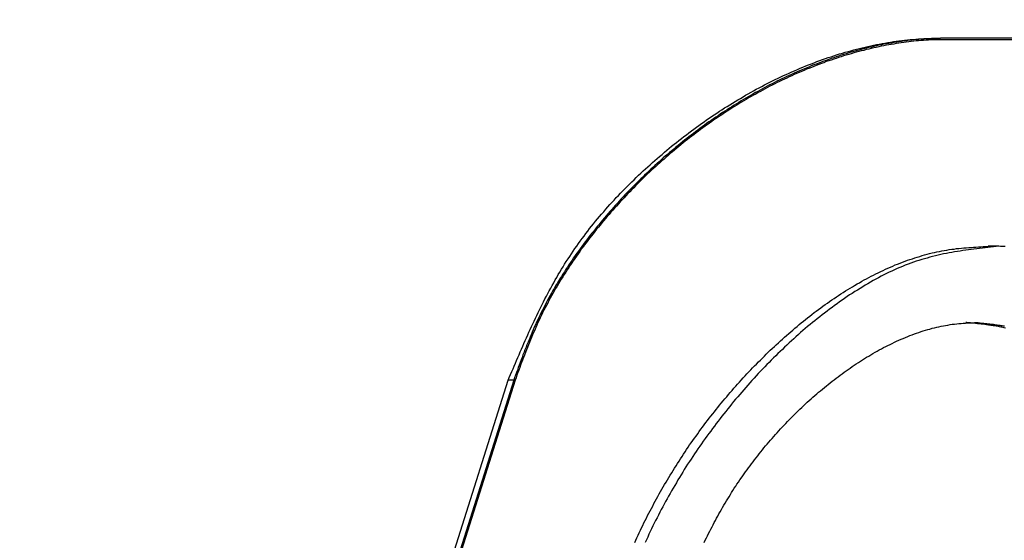
# Model space of a CAD drawing. Extents: x 0 to 4190, y 0 to 2777.
# Drawn here: x 773 to 790, y 1231 to 1240 of the extents above; entities that cross this region are included whole.
import ezdxf

# ---------------------------------------------------------------- set-up
doc = ezdxf.new("R2010")
doc.units = 0
doc.header["$LTSCALE"] = 0.1
doc.header["$PDMODE"] = 3
doc.layers.get('0').update_dxf_attribs({"linetype": 'CONTINUOUS'})
doc.layers.get('DEFPOINTS').update_dxf_attribs({"linetype": 'CONTINUOUS'})
doc.layers.add('SUNPOU', color=7, linetype='CONTINUOUS')
doc.styles.get("Standard").update_dxf_attribs({"font": 'ROMANS.shx', "bigfont": 'extfont2.shx'})
doc.dimstyles.get("Standard").update_dxf_attribs({"dimscale": 10, "dimtxt": 2, "dimasz": 3, "dimexe": 1, "dimexo": 1, "dimgap": 0.6, "dimtad": 3, "dimdec": 0, "dimzin": 0, "dimdsep": 46, "dimtxsty": 'Standard', "dimblk1": 'OPEN', "dimblk2": 'OPEN', "dimsah": 1, "dimcen": 1.5, "dimadec": 0, "dimazin": 0, "dimtfac": 1, "dimtdec": 0, "dimtmove": 0, "dimatfit": 0, "dimldrblk": 'OPEN', "dimfxl": 1, "dimtvp": 1, "dimtolj": 1, "dimtzin": 0, "dimarcsym": 0})

# ---------------------------------------------------------------- blocks, each defined once
blk = doc.blocks.new('_OPEN')
at = {"color": 0, "linetype": 'ByBlock'}
for p, q in [((-1, 0.16667), (0, 0)), ((0, 0), (-1, -0.16667)), ((0, 0), (-1, 0))]:
    blk.add_line(p, q, dxfattribs=at)
blk = doc.blocks.new('*D4')
at = {"layer": 'DEFPOINTS', "color": 0, "transparency": 16777216}
for p in [(785.643, 1253.526), (785.643, 1153.336), (1052.241, 1153.336)]:
    blk.add_point(p, dxfattribs=at)
at = {"layer": 'SUNPOU', "color": 0, "lineweight": -2, "transparency": 16777216}
for p, q in [((795.643, 1253.526), (1062.241, 1253.526)), ((1052.241, 1223.526), (1052.241, 1183.336)), ((795.643, 1153.336), (1062.241, 1153.336))]:
    blk.add_line(p, q, dxfattribs=at)
at = {"layer": 'SUNPOU', "color": 0, "lineweight": -2, "transparency": 16777216, "xscale": 30, "yscale": 30, "zscale": 30}
for p, rotation in [((1052.241, 1253.526), 90), ((1052.241, 1153.336), 270)]:
    blk.add_blockref('_OPEN', p, dxfattribs=dict(at, rotation=rotation))
at = {"layer": 'SUNPOU', "color": 0, "transparency": 16777216, "insert": (1036.241, 1203.431), "char_height": 20, "attachment_point": 5, "rotation": 90}
blk.add_mtext('\\A1;100', dxfattribs=at)

msp = doc.modelspace()

# ---------------------------------------------------------------- linework, layer by layer
at = {"color": 2}
for p, q in [((789.281, 1239.466), (789.188, 1239.466)), ((824.614, 1239.44), (789.273, 1239.44)), ((824.622, 1239.466), (789.281, 1239.466)), ((790.185, 1235.913), (789.999, 1235.913)), ((773.471, 1207.217), (781.809, 1233.624)), ((773.471, 1207.217), (781.809, 1233.624)), ((781.903, 1233.624), (773.565, 1207.217)), ((781.926, 1233.624), (773.591, 1207.217)), ((781.903, 1233.624), (781.809, 1233.624))]:
    msp.add_line(p, q, dxfattribs=at)
for points in [[(781.809, 1233.624), (781.828, 1233.673), (781.849, 1233.723), (781.871, 1233.772), (781.891, 1233.819), (781.911, 1233.868), (781.932, 1233.916), (781.952, 1233.964), (781.973, 1234.012), (781.994, 1234.061), (782.015, 1234.109), (782.036, 1234.157), (782.057, 1234.205), (782.078, 1234.254), (782.098, 1234.301), (782.119, 1234.35), (782.142, 1234.398), (782.163, 1234.447), (782.185, 1234.492), (782.207, 1234.541), (782.229, 1234.59), (782.251, 1234.635), (782.274, 1234.684), (782.296, 1234.731), (782.319, 1234.78), (782.342, 1234.825), (782.365, 1234.872), (782.388, 1234.921), (782.412, 1234.966), (782.437, 1235.014), (782.46, 1235.061), (782.484, 1235.106), (782.51, 1235.152), (782.535, 1235.199), (782.56, 1235.244), (782.586, 1235.29), (782.612, 1235.337), (782.637, 1235.382), (782.663, 1235.428), (782.69, 1235.473), (782.717, 1235.519), (782.745, 1235.563), (782.772, 1235.608), (782.801, 1235.652), (782.83, 1235.696), (782.859, 1235.74), (782.888, 1235.786), (782.917, 1235.828), (782.947, 1235.872), (782.978, 1235.916), (783.009, 1235.958), (783.039, 1236.002), (783.071, 1236.045), (783.103, 1236.087), (783.136, 1236.131), (783.167, 1236.172), (783.199, 1236.214), (783.233, 1236.257), (783.267, 1236.297), (783.301, 1236.34), (783.334, 1236.379), (783.368, 1236.421), (783.404, 1236.462), (783.439, 1236.503), (783.475, 1236.544), (783.51, 1236.585), (783.545, 1236.624), (783.582, 1236.663), (783.618, 1236.702), (783.654, 1236.743), (783.691, 1236.781), (783.728, 1236.82), (783.765, 1236.859), (783.804, 1236.897), (783.841, 1236.936), (783.88, 1236.974), (783.918, 1237.012), (783.957, 1237.049), (783.995, 1237.087), (784.034, 1237.125), (784.072, 1237.161), (784.113, 1237.198), (784.153, 1237.233), (784.191, 1237.271), (784.231, 1237.305), (784.271, 1237.343), (784.312, 1237.377), (784.352, 1237.413), (784.394, 1237.448), (784.434, 1237.482), (784.474, 1237.517), (784.516, 1237.551), (784.558, 1237.586), (784.598, 1237.621), (784.639, 1237.655), (784.682, 1237.686), (784.723, 1237.719), (784.765, 1237.754), (784.808, 1237.785), (784.85, 1237.818), (784.892, 1237.85), (784.935, 1237.883), (784.978, 1237.914), (785.021, 1237.945), (785.064, 1237.977), (785.107, 1238.008), (785.151, 1238.038), (785.194, 1238.069), (785.237, 1238.099), (785.281, 1238.129), (785.324, 1238.159), (785.369, 1238.187), (785.413, 1238.217), (785.458, 1238.245), (785.501, 1238.275), (785.547, 1238.302), (785.591, 1238.33), (785.636, 1238.358), (785.682, 1238.385), (785.726, 1238.413), (785.771, 1238.438), (785.817, 1238.467), (785.861, 1238.492), (785.906, 1238.517), (785.953, 1238.543), (785.998, 1238.569), (786.044, 1238.594), (786.09, 1238.619), (786.136, 1238.642), (786.182, 1238.667), (786.228, 1238.691), (786.274, 1238.713), (786.321, 1238.738), (786.367, 1238.76), (786.414, 1238.782), (786.461, 1238.806), (786.509, 1238.828), (786.556, 1238.848), (786.602, 1238.87), (786.65, 1238.892), (786.697, 1238.911), (786.745, 1238.933), (786.792, 1238.952), (786.84, 1238.972), (786.889, 1238.991), (786.935, 1239.011), (786.983, 1239.028), (787.031, 1239.047), (787.079, 1239.066), (787.128, 1239.083), (787.174, 1239.099), (787.223, 1239.116), (787.271, 1239.134), (787.319, 1239.149), (787.367, 1239.165), (787.415, 1239.181), (787.464, 1239.196), (787.513, 1239.21), (787.562, 1239.225), (787.61, 1239.239), (787.658, 1239.251), (787.706, 1239.265), (787.754, 1239.278), (787.803, 1239.291), (787.851, 1239.302), (787.899, 1239.314), (787.947, 1239.323), (787.997, 1239.336), (788.045, 1239.347), (788.094, 1239.356), (788.142, 1239.366), (788.19, 1239.374), (788.238, 1239.383), (788.286, 1239.391), (788.335, 1239.4), (788.383, 1239.407), (788.43, 1239.413), (788.478, 1239.419), (788.526, 1239.426), (788.574, 1239.432), (788.622, 1239.436), (788.669, 1239.441), (788.717, 1239.444), (788.764, 1239.449), (788.812, 1239.452), (788.858, 1239.454), (788.907, 1239.457), (788.953, 1239.458), (789, 1239.46), (789.048, 1239.463), (789.094, 1239.463), (789.142, 1239.466), (789.188, 1239.466)], [(781.809, 1233.624), (781.828, 1233.673), (781.849, 1233.723), (781.871, 1233.772), (781.891, 1233.819), (781.911, 1233.868), (781.932, 1233.916), (781.952, 1233.964), (781.973, 1234.012), (781.994, 1234.061), (782.015, 1234.109), (782.036, 1234.157), (782.057, 1234.205), (782.078, 1234.254), (782.098, 1234.301), (782.119, 1234.35), (782.142, 1234.398), (782.163, 1234.447), (782.185, 1234.492), (782.207, 1234.541), (782.229, 1234.59), (782.251, 1234.635), (782.274, 1234.684), (782.296, 1234.731), (782.319, 1234.78), (782.342, 1234.825), (782.365, 1234.872), (782.388, 1234.921), (782.412, 1234.966), (782.437, 1235.014), (782.46, 1235.061), (782.484, 1235.106), (782.51, 1235.152), (782.535, 1235.199), (782.56, 1235.244), (782.586, 1235.29), (782.612, 1235.337), (782.637, 1235.382), (782.663, 1235.428), (782.69, 1235.473), (782.717, 1235.519), (782.745, 1235.563), (782.772, 1235.608), (782.801, 1235.652), (782.83, 1235.696), (782.859, 1235.74), (782.888, 1235.786), (782.917, 1235.828), (782.947, 1235.872), (782.978, 1235.916), (783.009, 1235.958), (783.039, 1236.002), (783.071, 1236.045), (783.103, 1236.087), (783.136, 1236.131), (783.167, 1236.172), (783.199, 1236.214), (783.233, 1236.257), (783.267, 1236.297), (783.301, 1236.34), (783.334, 1236.379), (783.368, 1236.421), (783.404, 1236.462), (783.439, 1236.503), (783.475, 1236.544), (783.51, 1236.585), (783.545, 1236.624), (783.582, 1236.663), (783.618, 1236.702), (783.654, 1236.743), (783.691, 1236.781), (783.728, 1236.82), (783.765, 1236.859), (783.804, 1236.897), (783.841, 1236.936), (783.88, 1236.974), (783.918, 1237.012), (783.957, 1237.049), (783.995, 1237.087), (784.034, 1237.125), (784.072, 1237.161), (784.113, 1237.198), (784.153, 1237.233), (784.191, 1237.271), (784.231, 1237.305), (784.271, 1237.343), (784.312, 1237.377), (784.352, 1237.413), (784.394, 1237.448), (784.434, 1237.482), (784.474, 1237.517), (784.516, 1237.551), (784.558, 1237.586), (784.598, 1237.621), (784.639, 1237.655), (784.682, 1237.686), (784.723, 1237.719), (784.765, 1237.754), (784.808, 1237.785), (784.85, 1237.818), (784.892, 1237.85), (784.935, 1237.883), (784.978, 1237.914), (785.021, 1237.945), (785.064, 1237.977), (785.107, 1238.008), (785.151, 1238.038), (785.194, 1238.069), (785.237, 1238.099), (785.281, 1238.129), (785.324, 1238.159), (785.369, 1238.187), (785.413, 1238.217), (785.458, 1238.245), (785.501, 1238.275), (785.547, 1238.302), (785.591, 1238.33), (785.636, 1238.358), (785.682, 1238.385), (785.726, 1238.413), (785.771, 1238.438), (785.817, 1238.467), (785.861, 1238.492), (785.906, 1238.517), (785.953, 1238.543), (785.998, 1238.569), (786.044, 1238.594), (786.09, 1238.619), (786.136, 1238.642), (786.182, 1238.667), (786.228, 1238.691), (786.274, 1238.713), (786.321, 1238.738), (786.367, 1238.76), (786.414, 1238.782), (786.461, 1238.806), (786.509, 1238.828), (786.556, 1238.848), (786.602, 1238.87), (786.65, 1238.892), (786.697, 1238.911), (786.745, 1238.933), (786.792, 1238.952), (786.84, 1238.972), (786.889, 1238.991), (786.935, 1239.011), (786.983, 1239.028), (787.031, 1239.047), (787.079, 1239.066), (787.128, 1239.083), (787.174, 1239.099), (787.223, 1239.116), (787.271, 1239.134), (787.319, 1239.149), (787.367, 1239.165), (787.415, 1239.181), (787.464, 1239.196), (787.513, 1239.21), (787.562, 1239.225), (787.61, 1239.239), (787.658, 1239.251), (787.706, 1239.265), (787.754, 1239.278), (787.803, 1239.291), (787.851, 1239.302), (787.899, 1239.314), (787.947, 1239.323), (787.997, 1239.336), (788.045, 1239.347), (788.094, 1239.356), (788.142, 1239.366), (788.19, 1239.374), (788.238, 1239.383), (788.286, 1239.391), (788.335, 1239.4), (788.383, 1239.407), (788.43, 1239.413), (788.478, 1239.419), (788.526, 1239.426), (788.574, 1239.432), (788.622, 1239.436), (788.669, 1239.441), (788.717, 1239.444), (788.764, 1239.449), (788.812, 1239.452), (788.858, 1239.454), (788.907, 1239.457), (788.953, 1239.458), (789, 1239.46), (789.048, 1239.463), (789.094, 1239.463), (789.142, 1239.466), (789.188, 1239.466)], [(789.281, 1239.466), (789.24, 1239.466), (789.197, 1239.466), (789.156, 1239.463), (789.114, 1239.463), (789.073, 1239.463), (789.031, 1239.46), (788.989, 1239.457), (788.947, 1239.455), (788.904, 1239.452), (788.861, 1239.449), (788.82, 1239.446), (788.777, 1239.441), (788.735, 1239.438), (788.691, 1239.433), (788.65, 1239.429), (788.606, 1239.422), (788.565, 1239.418), (788.521, 1239.411), (788.479, 1239.405), (788.436, 1239.399), (788.394, 1239.391), (788.351, 1239.383), (788.307, 1239.377), (788.266, 1239.369), (788.222, 1239.361), (788.179, 1239.352), (788.136, 1239.344), (788.094, 1239.334), (788.05, 1239.323), (788.007, 1239.314), (787.965, 1239.305), (787.921, 1239.294), (787.878, 1239.284), (787.835, 1239.273), (787.793, 1239.262), (787.749, 1239.248), (787.706, 1239.237), (787.663, 1239.225), (787.621, 1239.214), (787.578, 1239.201), (787.534, 1239.185), (787.493, 1239.173), (787.449, 1239.16), (787.407, 1239.146), (787.364, 1239.132), (787.32, 1239.116), (787.279, 1239.102), (787.235, 1239.086), (787.194, 1239.072), (787.151, 1239.055), (787.108, 1239.039), (787.067, 1239.024), (787.023, 1239.008), (786.981, 1238.991), (786.94, 1238.973), (786.896, 1238.956), (786.855, 1238.939), (786.812, 1238.92), (786.771, 1238.903), (786.729, 1238.886), (786.688, 1238.867), (786.645, 1238.846), (786.604, 1238.828), (786.562, 1238.809), (786.52, 1238.788), (786.478, 1238.769), (786.436, 1238.749), (786.395, 1238.73), (786.355, 1238.708), (786.312, 1238.688), (786.271, 1238.667), (786.231, 1238.644), (786.189, 1238.623), (786.149, 1238.601), (786.107, 1238.58), (786.067, 1238.558), (786.027, 1238.536), (785.987, 1238.51), (785.944, 1238.488), (785.904, 1238.467), (785.864, 1238.441), (785.824, 1238.418), (785.784, 1238.394), (785.744, 1238.369), (785.705, 1238.346), (785.665, 1238.321), (785.625, 1238.295), (785.587, 1238.272), (785.547, 1238.245), (785.507, 1238.22), (785.467, 1238.195), (785.429, 1238.168), (785.39, 1238.142), (785.35, 1238.115), (785.311, 1238.088), (785.273, 1238.063), (785.234, 1238.035), (785.196, 1238.008), (785.159, 1237.98), (785.12, 1237.952), (785.082, 1237.925), (785.044, 1237.897), (785.006, 1237.869), (784.969, 1237.839), (784.931, 1237.81), (784.894, 1237.781), (784.857, 1237.752), (784.82, 1237.724), (784.783, 1237.694), (784.746, 1237.664), (784.708, 1237.633), (784.672, 1237.605), (784.635, 1237.573), (784.599, 1237.544), (784.562, 1237.512), (784.527, 1237.481), (784.49, 1237.449), (784.455, 1237.42), (784.42, 1237.388), (784.384, 1237.355), (784.349, 1237.324), (784.314, 1237.292), (784.278, 1237.26), (784.243, 1237.227), (784.209, 1237.195), (784.173, 1237.162), (784.138, 1237.129), (784.104, 1237.095), (784.07, 1237.063), (784.037, 1237.029), (784.003, 1236.996), (783.969, 1236.961), (783.935, 1236.928), (783.902, 1236.892), (783.868, 1236.859), (783.834, 1236.825), (783.802, 1236.79), (783.77, 1236.754), (783.736, 1236.72), (783.704, 1236.685), (783.673, 1236.651), (783.64, 1236.613), (783.608, 1236.577), (783.576, 1236.542), (783.545, 1236.505), (783.513, 1236.47), (783.483, 1236.432), (783.45, 1236.398), (783.42, 1236.36), (783.389, 1236.324), (783.359, 1236.286), (783.328, 1236.249), (783.297, 1236.213), (783.268, 1236.173), (783.239, 1236.137), (783.21, 1236.1), (783.18, 1236.062), (783.151, 1236.024), (783.122, 1235.987), (783.093, 1235.947), (783.064, 1235.908), (783.038, 1235.87), (783.009, 1235.831), (782.981, 1235.794), (782.954, 1235.754), (782.926, 1235.715), (782.899, 1235.676), (782.874, 1235.637), (782.846, 1235.597), (782.82, 1235.557), (782.794, 1235.519), (782.768, 1235.478), (782.743, 1235.437), (782.717, 1235.398), (782.693, 1235.357), (782.67, 1235.318), (782.644, 1235.277), (782.619, 1235.235), (782.597, 1235.196), (782.573, 1235.155), (782.549, 1235.114), (782.526, 1235.073), (782.504, 1235.031), (782.481, 1234.99), (782.458, 1234.949), (782.438, 1234.907), (782.415, 1234.866), (782.394, 1234.824), (782.374, 1234.783), (782.354, 1234.74), (782.334, 1234.698), (782.314, 1234.657), (782.293, 1234.615), (782.274, 1234.571), (782.254, 1234.53), (782.237, 1234.486), (782.218, 1234.445), (782.2, 1234.401), (782.182, 1234.359), (782.164, 1234.317), (782.147, 1234.274), (782.129, 1234.23), (782.113, 1234.188), (782.095, 1234.144), (782.079, 1234.102), (782.061, 1234.059), (782.046, 1234.015), (782.029, 1233.973), (782.014, 1233.929), (781.998, 1233.885), (781.981, 1233.843), (781.965, 1233.799), (781.949, 1233.755), (781.933, 1233.712), (781.917, 1233.668), (781.903, 1233.624)], [(789.273, 1239.44), (789.233, 1239.44), (789.191, 1239.44), (789.149, 1239.438), (789.108, 1239.438), (789.066, 1239.436), (789.024, 1239.435), (788.982, 1239.432), (788.941, 1239.43), (788.899, 1239.427), (788.855, 1239.424), (788.814, 1239.421), (788.772, 1239.418), (788.73, 1239.413), (788.686, 1239.408), (788.645, 1239.404), (788.603, 1239.399), (788.56, 1239.391), (788.518, 1239.386), (788.475, 1239.38), (788.433, 1239.374), (788.389, 1239.366), (788.347, 1239.36), (788.304, 1239.352), (788.263, 1239.344), (788.219, 1239.336), (788.176, 1239.327), (788.134, 1239.317), (788.09, 1239.309), (788.048, 1239.3), (788.005, 1239.291), (787.962, 1239.28), (787.92, 1239.27), (787.877, 1239.258), (787.835, 1239.247), (787.791, 1239.236), (787.748, 1239.225), (787.706, 1239.214), (787.663, 1239.201), (787.621, 1239.189), (787.578, 1239.176), (787.534, 1239.162), (787.493, 1239.149), (787.449, 1239.137), (787.407, 1239.121), (787.366, 1239.107), (787.322, 1239.093), (787.28, 1239.079), (787.237, 1239.065), (787.195, 1239.047), (787.154, 1239.032), (787.11, 1239.017), (787.068, 1239.002), (787.027, 1238.983), (786.984, 1238.967), (786.941, 1238.95), (786.899, 1238.934), (786.858, 1238.915), (786.816, 1238.898), (786.774, 1238.881), (786.732, 1238.86), (786.691, 1238.843), (786.648, 1238.824), (786.607, 1238.806), (786.565, 1238.785), (786.525, 1238.766), (786.483, 1238.747), (786.441, 1238.725), (786.401, 1238.707), (786.36, 1238.686), (786.317, 1238.666), (786.277, 1238.644), (786.236, 1238.623), (786.196, 1238.601), (786.156, 1238.58), (786.113, 1238.558), (786.073, 1238.536), (786.033, 1238.512), (785.993, 1238.49), (785.953, 1238.468), (785.912, 1238.445), (785.872, 1238.421), (785.832, 1238.397), (785.792, 1238.372), (785.752, 1238.349), (785.713, 1238.324), (785.673, 1238.3), (785.633, 1238.277), (785.594, 1238.25), (785.556, 1238.225), (785.516, 1238.201), (785.477, 1238.175), (785.438, 1238.148), (785.4, 1238.121), (785.36, 1238.096), (785.321, 1238.069), (785.283, 1238.043), (785.245, 1238.016), (785.207, 1237.988), (785.168, 1237.961), (785.13, 1237.934), (785.093, 1237.906), (785.055, 1237.878), (785.018, 1237.85), (784.981, 1237.821), (784.941, 1237.793), (784.905, 1237.763), (784.868, 1237.735), (784.831, 1237.705), (784.794, 1237.677), (784.757, 1237.646), (784.722, 1237.617), (784.685, 1237.586), (784.648, 1237.556), (784.613, 1237.526), (784.575, 1237.495), (784.54, 1237.465), (784.504, 1237.434), (784.469, 1237.402), (784.432, 1237.371), (784.397, 1237.34), (784.363, 1237.307), (784.328, 1237.277), (784.292, 1237.244), (784.257, 1237.212), (784.223, 1237.178), (784.188, 1237.147), (784.154, 1237.114), (784.121, 1237.081), (784.085, 1237.046), (784.052, 1237.015), (784.018, 1236.98), (783.984, 1236.947), (783.952, 1236.913), (783.918, 1236.88), (783.884, 1236.844), (783.852, 1236.811), (783.818, 1236.775), (783.786, 1236.742), (783.754, 1236.705), (783.722, 1236.671), (783.69, 1236.635), (783.658, 1236.6), (783.625, 1236.564), (783.593, 1236.53), (783.563, 1236.494), (783.53, 1236.458), (783.5, 1236.421), (783.469, 1236.385), (783.437, 1236.348), (783.407, 1236.312), (783.378, 1236.275), (783.348, 1236.238), (783.317, 1236.202), (783.288, 1236.164), (783.257, 1236.126), (783.228, 1236.089), (783.199, 1236.053), (783.17, 1236.013), (783.142, 1235.974), (783.113, 1235.938), (783.086, 1235.899), (783.056, 1235.861), (783.029, 1235.822), (783.002, 1235.784), (782.975, 1235.745), (782.947, 1235.706), (782.92, 1235.666), (782.894, 1235.627), (782.867, 1235.59), (782.841, 1235.549), (782.816, 1235.508), (782.79, 1235.47), (782.764, 1235.429), (782.74, 1235.39), (782.714, 1235.349), (782.69, 1235.309), (782.666, 1235.269), (782.642, 1235.229), (782.618, 1235.189), (782.595, 1235.149), (782.571, 1235.106), (782.549, 1235.067), (782.526, 1235.025), (782.504, 1234.985), (782.483, 1234.943), (782.46, 1234.901), (782.44, 1234.861), (782.418, 1234.819), (782.397, 1234.778), (782.377, 1234.736), (782.356, 1234.693), (782.337, 1234.653), (782.317, 1234.61), (782.298, 1234.568), (782.279, 1234.525), (782.261, 1234.483), (782.242, 1234.441), (782.224, 1234.398), (782.207, 1234.356), (782.189, 1234.314), (782.171, 1234.271), (782.153, 1234.227), (782.138, 1234.186), (782.119, 1234.142), (782.104, 1234.098), (782.087, 1234.056), (782.07, 1234.014), (782.054, 1233.97), (782.038, 1233.927), (782.021, 1233.883), (782.006, 1233.843), (781.991, 1233.799), (781.975, 1233.755), (781.959, 1233.712), (781.943, 1233.668), (781.926, 1233.624)], [(783.968, 1230.854), (783.987, 1230.897), (784.007, 1230.937), (784.026, 1230.98), (784.045, 1231.021), (784.066, 1231.063), (784.085, 1231.105), (784.106, 1231.146), (784.125, 1231.189), (784.147, 1231.231), (784.167, 1231.272), (784.188, 1231.314), (784.209, 1231.353), (784.231, 1231.396), (784.252, 1231.438), (784.275, 1231.477), (784.296, 1231.52), (784.318, 1231.559), (784.341, 1231.601), (784.363, 1231.642), (784.386, 1231.683), (784.41, 1231.724), (784.432, 1231.765), (784.455, 1231.805), (784.479, 1231.846), (784.503, 1231.885), (784.527, 1231.926), (784.551, 1231.967), (784.575, 1232.006), (784.599, 1232.047), (784.624, 1232.086), (784.65, 1232.126), (784.673, 1232.166), (784.699, 1232.206), (784.725, 1232.245), (784.751, 1232.284), (784.776, 1232.323), (784.802, 1232.363), (784.828, 1232.402), (784.854, 1232.443), (784.881, 1232.48), (784.906, 1232.52), (784.934, 1232.557), (784.961, 1232.596), (784.989, 1232.636), (785.016, 1232.673), (785.043, 1232.713), (785.07, 1232.75), (785.099, 1232.788), (785.127, 1232.826), (785.156, 1232.863), (785.183, 1232.902), (785.212, 1232.939), (785.24, 1232.978), (785.27, 1233.014), (785.299, 1233.052), (785.329, 1233.088), (785.358, 1233.125), (785.387, 1233.161), (785.418, 1233.199), (785.446, 1233.235), (785.477, 1233.271), (785.507, 1233.309), (785.538, 1233.344), (785.569, 1233.381), (785.599, 1233.416), (785.631, 1233.452), (785.662, 1233.488), (785.693, 1233.524), (785.725, 1233.559), (785.757, 1233.595), (785.787, 1233.628), (785.82, 1233.664), (785.852, 1233.698), (785.884, 1233.733), (785.915, 1233.767), (785.95, 1233.802), (785.981, 1233.835), (786.013, 1233.869), (786.047, 1233.902), (786.081, 1233.937), (786.113, 1233.97), (786.147, 1234.004), (786.181, 1234.036), (786.214, 1234.07), (786.248, 1234.102), (786.282, 1234.136), (786.317, 1234.168), (786.352, 1234.201), (786.385, 1234.232), (786.421, 1234.265), (786.456, 1234.296), (786.49, 1234.328), (786.525, 1234.359), (786.56, 1234.39), (786.596, 1234.422), (786.631, 1234.453), (786.666, 1234.483), (786.703, 1234.514), (786.739, 1234.544), (786.776, 1234.576), (786.811, 1234.604), (786.848, 1234.634), (786.883, 1234.664), (786.92, 1234.692), (786.958, 1234.722), (786.994, 1234.75), (787.031, 1234.78), (787.068, 1234.806), (787.107, 1234.835), (787.144, 1234.863), (787.18, 1234.89), (787.219, 1234.918), (787.257, 1234.944), (787.295, 1234.97), (787.333, 1234.998), (787.372, 1235.023), (787.41, 1235.05), (787.449, 1235.075), (787.487, 1235.1), (787.527, 1235.125), (787.565, 1235.15), (787.605, 1235.174), (787.643, 1235.199), (787.683, 1235.222), (787.722, 1235.244), (787.763, 1235.269), (787.803, 1235.291), (787.843, 1235.315), (787.883, 1235.337), (787.923, 1235.357), (787.964, 1235.381), (788.004, 1235.401), (788.044, 1235.422), (788.085, 1235.442), (788.125, 1235.462), (788.168, 1235.481), (788.208, 1235.5), (788.249, 1235.52), (788.289, 1235.539), (788.332, 1235.557), (788.373, 1235.574), (788.415, 1235.593), (788.456, 1235.608), (788.499, 1235.626), (788.54, 1235.641), (788.582, 1235.657), (788.624, 1235.673), (788.666, 1235.687), (788.708, 1235.701), (788.749, 1235.715), (788.791, 1235.728), (788.833, 1235.74), (788.875, 1235.753), (788.916, 1235.764), (788.958, 1235.776), (789.002, 1235.787), (789.043, 1235.798), (789.085, 1235.808), (789.127, 1235.816), (789.169, 1235.825), (789.211, 1235.833), (789.252, 1235.841), (789.294, 1235.847), (789.336, 1235.855), (789.378, 1235.861), (789.419, 1235.866), (789.461, 1235.872), (789.503, 1235.875), (789.543, 1235.88), (789.585, 1235.885), (789.627, 1235.888), (789.669, 1235.891), (789.711, 1235.894), (789.751, 1235.897), (789.792, 1235.9), (789.835, 1235.902), (789.876, 1235.905), (789.916, 1235.908), (789.958, 1235.91), (789.999, 1235.913)], [(790.185, 1235.913), (790.138, 1235.907), (790.091, 1235.902), (790.043, 1235.897), (789.996, 1235.892), (789.948, 1235.886), (789.902, 1235.881), (789.853, 1235.877), (789.807, 1235.87), (789.758, 1235.864), (789.712, 1235.86), (789.665, 1235.853), (789.617, 1235.847), (789.571, 1235.838), (789.524, 1235.831), (789.476, 1235.823), (789.429, 1235.816), (789.383, 1235.808), (789.335, 1235.8), (789.288, 1235.79), (789.241, 1235.781), (789.194, 1235.77), (789.146, 1235.761), (789.1, 1235.75), (789.053, 1235.739), (789.007, 1235.726), (788.96, 1235.712), (788.913, 1235.699), (788.867, 1235.685), (788.82, 1235.671), (788.774, 1235.657), (788.726, 1235.64), (788.68, 1235.624), (788.634, 1235.607), (788.587, 1235.59), (788.54, 1235.569), (788.496, 1235.55), (788.449, 1235.531), (788.402, 1235.51), (788.357, 1235.489), (788.311, 1235.469), (788.266, 1235.445), (788.219, 1235.423), (788.174, 1235.4), (788.129, 1235.375), (788.084, 1235.351), (788.039, 1235.326), (787.992, 1235.301), (787.949, 1235.274), (787.904, 1235.249), (787.859, 1235.221), (787.814, 1235.194), (787.771, 1235.166), (787.726, 1235.139), (787.682, 1235.109), (787.637, 1235.081), (787.594, 1235.053), (787.55, 1235.021), (787.507, 1234.992), (787.464, 1234.962), (787.422, 1234.932), (787.378, 1234.899), (787.337, 1234.869), (787.293, 1234.836), (787.251, 1234.806), (787.209, 1234.773), (787.168, 1234.742), (787.126, 1234.707), (787.084, 1234.676), (787.044, 1234.642), (787.002, 1234.61), (786.962, 1234.577), (786.92, 1234.543), (786.88, 1234.507), (786.84, 1234.474), (786.8, 1234.441), (786.761, 1234.405), (786.721, 1234.368), (786.682, 1234.334), (786.642, 1234.298), (786.604, 1234.263), (786.565, 1234.226), (786.527, 1234.191), (786.488, 1234.153), (786.449, 1234.117), (786.411, 1234.08), (786.374, 1234.044), (786.335, 1234.006), (786.298, 1233.968), (786.261, 1233.931), (786.225, 1233.893), (786.188, 1233.855), (786.151, 1233.816), (786.113, 1233.778), (786.078, 1233.739), (786.041, 1233.7), (786.006, 1233.661), (785.97, 1233.621), (785.935, 1233.582), (785.9, 1233.543), (785.864, 1233.502), (785.829, 1233.463), (785.794, 1233.422), (785.76, 1233.383), (785.726, 1233.342), (785.691, 1233.3), (785.657, 1233.26), (785.623, 1233.218), (785.59, 1233.179), (785.556, 1233.136), (785.524, 1233.094), (785.49, 1233.053), (785.458, 1233.011), (785.424, 1232.97), (785.392, 1232.928), (785.36, 1232.885), (785.328, 1232.843), (785.295, 1232.8), (785.265, 1232.757), (785.233, 1232.714), (785.202, 1232.672), (785.17, 1232.628), (785.139, 1232.585), (785.109, 1232.541), (785.079, 1232.498), (785.048, 1232.455), (785.019, 1232.41), (784.989, 1232.367), (784.96, 1232.323), (784.931, 1232.278), (784.901, 1232.235), (784.872, 1232.19), (784.843, 1232.144), (784.815, 1232.1), (784.788, 1232.057), (784.76, 1232.011), (784.731, 1231.967), (784.704, 1231.922), (784.679, 1231.874), (784.651, 1231.829), (784.624, 1231.785), (784.598, 1231.739), (784.572, 1231.692), (784.547, 1231.648), (784.521, 1231.601), (784.495, 1231.554), (784.469, 1231.51), (784.446, 1231.463), (784.421, 1231.416), (784.397, 1231.371), (784.373, 1231.324), (784.349, 1231.276), (784.325, 1231.231), (784.302, 1231.184), (784.28, 1231.137), (784.257, 1231.09), (784.234, 1231.044), (784.212, 1230.996), (784.19, 1230.948), (784.168, 1230.903), (784.148, 1230.854)], [(790.289, 1235.907), (790.263, 1235.908), (790.238, 1235.91), (790.212, 1235.911), (790.185, 1235.913)], [(785.154, 1230.857), (785.173, 1230.895), (785.191, 1230.933), (785.21, 1230.97), (785.23, 1231.008), (785.249, 1231.046), (785.268, 1231.082), (785.288, 1231.121), (785.306, 1231.157), (785.326, 1231.195), (785.347, 1231.233), (785.366, 1231.269), (785.387, 1231.306), (785.406, 1231.342), (785.427, 1231.38), (785.448, 1231.416), (785.469, 1231.454), (785.492, 1231.49), (785.512, 1231.526), (785.533, 1231.564), (785.556, 1231.6), (785.578, 1231.636), (785.601, 1231.672), (785.623, 1231.708), (785.645, 1231.743), (785.668, 1231.78), (785.693, 1231.815), (785.714, 1231.851), (785.739, 1231.885), (785.763, 1231.922), (785.787, 1231.956), (785.811, 1231.992), (785.835, 1232.025), (785.861, 1232.061), (785.886, 1232.096), (785.911, 1232.13), (785.937, 1232.166), (785.962, 1232.199), (785.988, 1232.234), (786.013, 1232.268), (786.039, 1232.303), (786.067, 1232.336), (786.093, 1232.37), (786.12, 1232.403), (786.147, 1232.436), (786.174, 1232.469), (786.202, 1232.504), (786.229, 1232.535), (786.258, 1232.57), (786.286, 1232.601), (786.314, 1232.633), (786.342, 1232.665), (786.371, 1232.697), (786.4, 1232.73), (786.429, 1232.761), (786.458, 1232.794), (786.487, 1232.826), (786.517, 1232.857), (786.546, 1232.888), (786.576, 1232.92), (786.605, 1232.95), (786.636, 1232.981), (786.666, 1233.011), (786.697, 1233.042), (786.728, 1233.072), (786.758, 1233.103), (786.789, 1233.132), (786.821, 1233.161), (786.851, 1233.191), (786.883, 1233.22), (786.914, 1233.249), (786.946, 1233.278), (786.978, 1233.307), (787.01, 1233.336), (787.042, 1233.362), (787.074, 1233.392), (787.107, 1233.419), (787.14, 1233.447), (787.173, 1233.474), (787.205, 1233.5), (787.239, 1233.529), (787.271, 1233.555), (787.304, 1233.582), (787.338, 1233.609), (787.372, 1233.634), (787.406, 1233.661), (787.439, 1233.686), (787.473, 1233.712), (787.507, 1233.736), (787.541, 1233.761), (787.576, 1233.786), (787.61, 1233.81), (787.645, 1233.833), (787.679, 1233.858), (787.714, 1233.882), (787.749, 1233.904), (787.785, 1233.927), (787.82, 1233.951), (787.855, 1233.974), (787.891, 1233.995), (787.927, 1234.017), (787.962, 1234.039), (787.999, 1234.061), (788.034, 1234.081), (788.071, 1234.102), (788.106, 1234.122), (788.143, 1234.142), (788.18, 1234.161), (788.217, 1234.182), (788.252, 1234.201), (788.289, 1234.218), (788.326, 1234.237), (788.365, 1234.255), (788.402, 1234.273), (788.439, 1234.29), (788.476, 1234.309), (788.515, 1234.324), (788.551, 1234.34), (788.59, 1234.356), (788.628, 1234.37), (788.666, 1234.387), (788.703, 1234.401), (788.741, 1234.416), (788.78, 1234.428), (788.817, 1234.441), (788.855, 1234.455), (788.894, 1234.467), (788.931, 1234.478), (788.97, 1234.489), (789.008, 1234.5), (789.047, 1234.513), (789.084, 1234.522), (789.122, 1234.53), (789.16, 1234.54), (789.2, 1234.547), (789.237, 1234.555), (789.275, 1234.561), (789.312, 1234.568), (789.35, 1234.576), (789.389, 1234.58), (789.426, 1234.585), (789.464, 1234.59), (789.502, 1234.593), (789.54, 1234.596), (789.577, 1234.599), (789.614, 1234.601), (789.652, 1234.604), (789.689, 1234.605), (789.726, 1234.607), (789.765, 1234.609), (789.802, 1234.61)], [(790.295, 1234.516), (790.276, 1234.521), (790.255, 1234.525), (790.236, 1234.53), (790.217, 1234.533), (790.196, 1234.538), (790.177, 1234.541), (790.156, 1234.546), (790.137, 1234.549), (790.115, 1234.552), (790.094, 1234.555), (790.075, 1234.558), (790.054, 1234.561), (790.034, 1234.565), (790.013, 1234.568), (789.993, 1234.571), (789.973, 1234.572), (789.951, 1234.577), (789.93, 1234.58), (789.91, 1234.582), (789.889, 1234.585), (789.868, 1234.587), (789.847, 1234.59), (789.826, 1234.591), (789.806, 1234.593), (789.784, 1234.596), (789.763, 1234.598), (789.743, 1234.599), (789.722, 1234.601), (789.701, 1234.604), (789.68, 1234.605), (789.659, 1234.607), (789.638, 1234.609), (789.617, 1234.61)], [(789.802, 1234.61), (789.823, 1234.609), (789.844, 1234.607), (789.864, 1234.604), (789.886, 1234.602), (789.907, 1234.601), (789.927, 1234.598), (789.948, 1234.596), (789.971, 1234.594), (789.991, 1234.591), (790.013, 1234.59), (790.032, 1234.587), (790.053, 1234.585), (790.074, 1234.582), (790.094, 1234.58), (790.115, 1234.577), (790.137, 1234.572), (790.157, 1234.571), (790.178, 1234.568), (790.199, 1234.565), (790.218, 1234.561), (790.239, 1234.558), (790.26, 1234.555), (790.281, 1234.552)]]:
    msp.add_lwpolyline(points, dxfattribs=at)

# ---------------------------------------------------------------- dimensions: what is measured, and where the dimension line sits
at = {"layer": 'SUNPOU'}
dim = msp.add_linear_dim(base=(1052.241, 1153.336), p1=(785.643, 1253.526), p2=(785.643, 1153.336), angle=90, dimstyle='Standard', dxfattribs=at)
dim.commit()
dim.dimension.update_dxf_attribs({"geometry": '*D4', "text_midpoint": (1052.241, 1203.431), "dimtype": 160})

doc.saveas('drawing.dxf')
